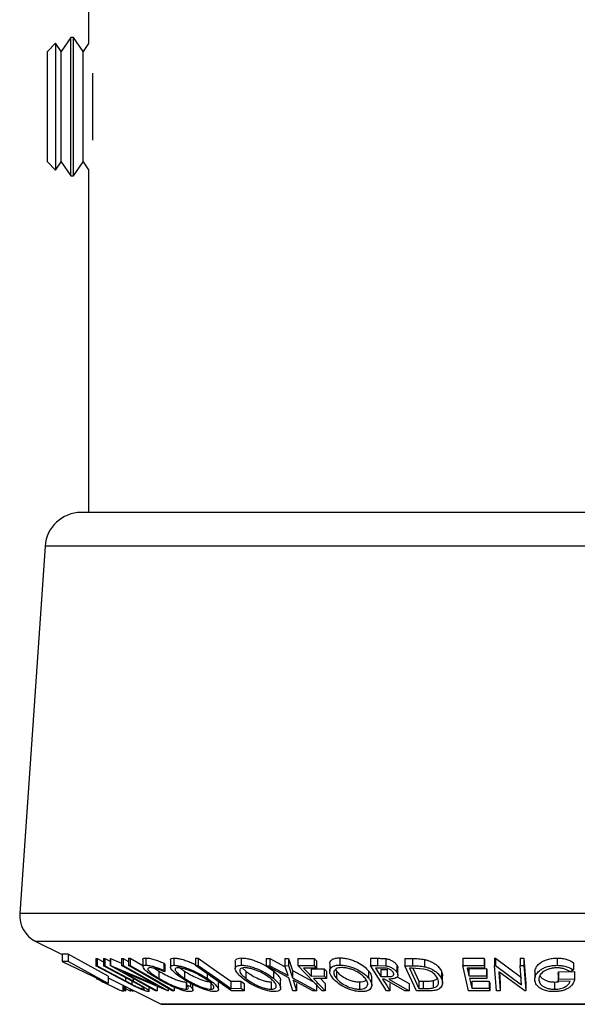
# Model space of a CAD drawing. Units: millimetres. Extents: x 5 to 292, y 5 to 205.
# Drawn here: x 130 to 143, y 136 to 158 of the extents above; entities that cross this region are included whole.
import ezdxf

# ---------------------------------------------------------------- set-up
doc = ezdxf.new("R2010")
doc.units = ezdxf.units.MM

msp = doc.modelspace()

# ---------------------------------------------------------------- linework, layer by layer
at = {"color": 7, "linetype": 'Continuous', "lineweight": 25}
for p, q in [((131.417, 165.804), (131.417, 157.92)), ((130.653, 157.928), (130.467, 157.742)), ((130.783, 157.742), (130.653, 157.928)), ((130.653, 157.928), (130.653, 157.462)), ((131.004, 158.058), (130.783, 157.742)), ((131.072, 158.058), (131.004, 158.058)), ((131.004, 157.55), (131.004, 158.058)), ((131.293, 157.742), (131.072, 158.058)), ((131.072, 157.55), (131.072, 158.058)), ((131.417, 157.92), (131.293, 157.742)), ((130.467, 155.198), (130.467, 157.742)), ((130.783, 157.336), (130.783, 157.742)), ((131.293, 157.336), (131.293, 157.742)), ((130.653, 157.462), (130.653, 155.013)), ((131.004, 154.883), (131.004, 157.55)), ((131.072, 154.883), (131.072, 157.55)), ((130.783, 155.198), (130.783, 157.336)), ((131.293, 155.198), (131.293, 157.336)), ((131.514, 155.7), (131.514, 157.24)), ((130.467, 155.198), (130.653, 155.013)), ((130.653, 155.013), (130.783, 155.198)), ((130.783, 155.198), (131.004, 154.883)), ((131.072, 154.883), (131.293, 155.198)), ((131.293, 155.198), (131.417, 155.02)), ((131.417, 155.02), (131.417, 147.137)), ((131.004, 154.883), (131.072, 154.883)), ((151.69, 147.137), (131.245, 147.137)), ((130.414, 146.361), (129.831, 137.914)), ((130.198, 137.271), (130.808, 136.967)), ((130.946, 136.978), (130.808, 136.978)), ((130.808, 136.978), (130.808, 136.811)), ((130.808, 136.811), (131.87, 136.304)), ((130.946, 136.811), (130.808, 136.811)), ((131.87, 136.47), (130.946, 136.978)), ((130.946, 136.978), (130.946, 136.811)), ((131.87, 136.304), (130.946, 136.811)), ((131.582, 136.879), (131.613, 136.878)), ((131.582, 136.879), (131.582, 136.712)), ((131.613, 136.878), (131.756, 136.801)), ((131.613, 136.878), (131.613, 136.711)), ((131.756, 136.878), (131.787, 136.879)), ((131.756, 136.878), (131.756, 136.711)), ((131.787, 136.879), (131.91, 136.813)), ((131.787, 136.879), (131.787, 136.712)), ((131.91, 136.881), (131.919, 136.881)), ((131.91, 136.881), (131.91, 136.715)), ((131.919, 136.881), (132.17, 136.774)), ((131.919, 136.881), (131.919, 136.714)), ((132.17, 136.88), (132.208, 136.881)), ((132.17, 136.88), (132.17, 136.714)), ((132.208, 136.881), (132.332, 136.812)), ((132.208, 136.881), (132.208, 136.715)), ((132.332, 136.884), (132.374, 136.884)), ((132.332, 136.884), (132.332, 136.717)), ((132.374, 136.884), (132.666, 136.716)), ((132.374, 136.884), (132.374, 136.717)), ((132.666, 136.858), (132.666, 136.691)), ((132.734, 136.89), (132.734, 136.724)), ((133.3, 136.845), (133.3, 136.679)), ((133.381, 136.889), (133.381, 136.723)), ((133.88, 136.883), (133.941, 136.883)), ((133.88, 136.883), (133.88, 136.717)), ((133.941, 136.883), (133.941, 136.716)), ((134.791, 136.811), (134.791, 136.644)), ((134.93, 136.89), (134.93, 136.724)), ((135.505, 136.88), (135.589, 136.879)), ((135.505, 136.88), (135.505, 136.713)), ((135.589, 136.879), (135.943, 136.687)), ((135.589, 136.879), (135.589, 136.712)), ((135.935, 136.879), (136.018, 136.88)), ((135.935, 136.879), (135.935, 136.712)), ((136.018, 136.88), (136.108, 136.598)), ((136.018, 136.88), (136.018, 136.713)), ((136.23, 136.88), (136.606, 136.881)), ((136.23, 136.88), (136.23, 136.713)), ((136.606, 136.881), (136.606, 136.714)), ((136.661, 136.824), (136.661, 136.657)), ((137.195, 136.893), (137.195, 136.727)), ((137.902, 136.883), (138.064, 136.882)), ((137.902, 136.883), (137.902, 136.717)), ((138.064, 136.882), (138.064, 136.715)), ((138.254, 136.874), (138.254, 136.707)), ((138.694, 136.878), (138.867, 136.876)), ((138.694, 136.878), (138.694, 136.712)), ((138.867, 136.876), (138.867, 136.71)), ((139.149, 136.855), (139.149, 136.689)), ((140.026, 136.882), (140.518, 136.883)), ((140.026, 136.882), (140.026, 136.716)), ((140.518, 136.883), (140.518, 136.717)), ((140.531, 136.826), (140.531, 136.659)), ((140.76, 136.884), (140.779, 136.884)), ((140.76, 136.884), (140.76, 136.717)), ((140.779, 136.884), (141.381, 136.437)), ((140.779, 136.884), (140.779, 136.717)), ((141.349, 136.883), (141.434, 136.884)), ((141.349, 136.883), (141.349, 136.716)), ((141.434, 136.884), (141.476, 136.302)), ((141.434, 136.884), (141.434, 136.717)), ((142.2, 136.888), (142.2, 136.721)), ((132.233, 136.364), (131.582, 136.712)), ((131.582, 136.712), (131.613, 136.711)), ((131.613, 136.711), (132.264, 136.363)), ((131.756, 136.711), (131.787, 136.712)), ((132.407, 136.363), (131.756, 136.711)), ((131.787, 136.712), (132.438, 136.364)), ((132.952, 136.135), (131.91, 136.715)), ((131.91, 136.715), (131.919, 136.714)), ((131.919, 136.714), (132.968, 136.269)), ((132.17, 136.714), (132.208, 136.715)), ((132.968, 136.269), (132.17, 136.714)), ((133.241, 136.134), (132.204, 136.572)), ((132.204, 136.572), (132.991, 136.133)), ((132.208, 136.715), (133.25, 136.135)), ((132.332, 136.717), (132.374, 136.717)), ((132.942, 136.648), (133.035, 136.587)), ((133.035, 136.587), (133.035, 136.421)), ((133.146, 136.773), (133.167, 136.736)), ((133.146, 136.773), (133.146, 136.606)), ((133.146, 136.606), (133.167, 136.57)), ((133.167, 136.736), (133.167, 136.57)), ((133.624, 136.586), (133.624, 136.42)), ((134.707, 136.136), (133.88, 136.717)), ((133.88, 136.717), (133.941, 136.716)), ((134.953, 136.66), (135.031, 136.587)), ((135.031, 136.587), (135.031, 136.42)), ((136.023, 136.431), (135.505, 136.713)), ((135.505, 136.713), (135.589, 136.712)), ((135.589, 136.712), (136.006, 136.486)), ((135.669, 136.591), (135.669, 136.425)), ((135.935, 136.712), (136.018, 136.713)), ((136.006, 136.486), (135.935, 136.712)), ((136.018, 136.713), (136.108, 136.431)), ((136.108, 136.598), (136.575, 136.349)), ((136.108, 136.598), (136.108, 136.431)), ((136.23, 136.713), (136.606, 136.714)), ((136.79, 136.136), (136.23, 136.713)), ((136.661, 136.657), (136.36, 136.656)), ((136.535, 136.642), (136.836, 136.643)), ((136.535, 136.642), (136.535, 136.475)), ((136.836, 136.643), (136.836, 136.476)), ((136.892, 136.586), (136.892, 136.419)), ((136.965, 136.75), (136.965, 136.583)), ((137.096, 136.625), (137.118, 136.588)), ((137.118, 136.588), (137.118, 136.422)), ((137.861, 136.593), (137.861, 136.426)), ((138.27, 136.135), (137.902, 136.717)), ((137.902, 136.717), (138.064, 136.715)), ((138.163, 136.658), (138.019, 136.659)), ((138.064, 136.715), (138.254, 136.707)), ((138.145, 136.628), (138.286, 136.626)), ((138.145, 136.628), (138.145, 136.461)), ((138.286, 136.626), (138.286, 136.46)), ((138.511, 136.729), (138.511, 136.562)), ((138.534, 136.495), (138.534, 136.661)), ((138.963, 136.135), (138.694, 136.712)), ((138.694, 136.712), (138.867, 136.71)), ((138.859, 136.654), (138.8, 136.654)), ((138.8, 136.654), (139.017, 136.188)), ((139.125, 136.636), (138.859, 136.654)), ((138.878, 136.653), (139.017, 136.354)), ((139.535, 136.583), (139.535, 136.417)), ((140.026, 136.716), (140.518, 136.717)), ((140.162, 136.135), (140.026, 136.716)), ((140.531, 136.659), (140.125, 136.658)), ((140.168, 136.643), (140.57, 136.645)), ((140.168, 136.643), (140.168, 136.476)), ((140.57, 136.645), (140.57, 136.478)), ((140.584, 136.588), (140.584, 136.421)), ((140.802, 136.135), (140.76, 136.717)), ((140.76, 136.717), (140.779, 136.717)), ((140.779, 136.717), (141.381, 136.27)), ((141.456, 136.135), (140.859, 136.574)), ((140.859, 136.574), (140.89, 136.133)), ((140.871, 136.565), (140.89, 136.3)), ((141.349, 136.716), (141.434, 136.717)), ((141.381, 136.27), (141.349, 136.716)), ((141.434, 136.717), (141.476, 136.135)), ((141.69, 136.559), (141.686, 136.59)), ((141.686, 136.59), (141.686, 136.423)), ((142.223, 136.517), (142.231, 136.573)), ((142.231, 136.573), (142.602, 136.578)), ((142.231, 136.573), (142.231, 136.406)), ((142.579, 136.614), (142.507, 136.57)), ((142.579, 136.78), (142.579, 136.614)), ((142.602, 136.578), (142.602, 136.411)), ((131.87, 136.47), (131.87, 136.304)), ((131.87, 136.436), (133.086, 135.828)), ((132.466, 136.242), (132.233, 136.364)), ((132.264, 136.363), (132.409, 136.285)), ((132.573, 136.272), (132.407, 136.363)), ((132.409, 136.361), (132.409, 136.285)), ((133.659, 136.337), (133.659, 136.26)), ((133.669, 136.361), (133.669, 136.269)), ((134.141, 136.533), (134.141, 136.424)), ((134.232, 136.338), (134.232, 136.171)), ((134.688, 136.358), (134.919, 136.359)), ((134.688, 136.358), (134.688, 136.191)), ((134.919, 136.359), (134.919, 136.192)), ((135.62, 136.338), (135.62, 136.171)), ((135.835, 136.201), (135.835, 136.368)), ((136.118, 136.136), (136.023, 136.431)), ((136.108, 136.431), (136.661, 136.136)), ((136.577, 136.135), (136.126, 136.376)), ((136.126, 136.376), (136.202, 136.135)), ((136.535, 136.475), (136.836, 136.476)), ((136.892, 136.419), (136.59, 136.418)), ((136.751, 136.419), (136.864, 136.302)), ((137.649, 136.338), (137.649, 136.172)), ((137.932, 136.267), (137.932, 136.434)), ((138.145, 136.461), (138.286, 136.46)), ((138.227, 136.404), (138.18, 136.405)), ((138.691, 136.134), (138.227, 136.404)), ((138.327, 136.404), (138.793, 136.136)), ((138.52, 136.459), (138.793, 136.302)), ((139.017, 136.354), (139.114, 136.353)), ((139.017, 136.354), (139.017, 136.188)), ((139.114, 136.353), (139.114, 136.187)), ((139.347, 136.368), (139.347, 136.201)), ((139.56, 136.313), (139.56, 136.48)), ((140.168, 136.476), (140.57, 136.478)), ((140.584, 136.421), (140.181, 136.419)), ((140.235, 136.358), (140.637, 136.36)), ((140.235, 136.358), (140.235, 136.192)), ((140.637, 136.36), (140.637, 136.194)), ((142.14, 136.336), (142.14, 136.17)), ((142.223, 136.517), (142.223, 136.35)), ((142.223, 136.35), (142.231, 136.406)), ((142.498, 136.354), (142.223, 136.35)), ((142.231, 136.406), (142.602, 136.411)), ((132.201, 136.132), (132.23, 136.135)), ((132.23, 136.256), (132.23, 136.135)), ((132.23, 136.151), (132.261, 136.135)), ((132.261, 136.24), (132.261, 136.135)), ((132.261, 136.135), (132.265, 136.134)), ((132.265, 136.238), (132.265, 136.134)), ((132.265, 136.19), (132.376, 136.133)), ((132.376, 136.182), (132.376, 136.133)), ((132.376, 136.133), (132.394, 136.135)), ((132.394, 136.174), (132.394, 136.135)), ((132.421, 136.16), (132.421, 136.136)), ((132.421, 136.136), (132.448, 136.134)), ((132.448, 136.146), (132.448, 136.134)), ((132.689, 136.18), (132.689, 136.173)), ((132.807, 136.127), (132.807, 136.215)), ((132.991, 136.133), (132.952, 136.135)), ((132.991, 136.24), (132.991, 136.133)), ((133.25, 136.135), (133.241, 136.134)), ((133.25, 136.189), (133.25, 136.135)), ((133.383, 136.136), (133.34, 136.136)), ((133.383, 136.219), (133.383, 136.136)), ((133.659, 136.242), (133.659, 136.171)), ((133.669, 136.269), (133.764, 136.236)), ((133.764, 136.308), (133.764, 136.236)), ((133.817, 136.151), (133.817, 136.282)), ((134.404, 136.162), (134.404, 136.328)), ((134.688, 136.191), (134.919, 136.192)), ((134.999, 136.136), (134.707, 136.136)), ((134.999, 136.303), (134.999, 136.136)), ((136.202, 136.135), (136.118, 136.136)), ((136.202, 136.301), (136.202, 136.135)), ((136.661, 136.136), (136.577, 136.135)), ((136.661, 136.303), (136.661, 136.136)), ((136.864, 136.135), (136.79, 136.136)), ((136.864, 136.302), (136.864, 136.135)), ((138.352, 136.134), (138.27, 136.135)), ((138.352, 136.301), (138.352, 136.134)), ((138.793, 136.136), (138.691, 136.134)), ((138.793, 136.302), (138.793, 136.136)), ((139.228, 136.132), (138.963, 136.135)), ((139.017, 136.188), (139.114, 136.187)), ((140.651, 136.136), (140.162, 136.135)), ((140.235, 136.192), (140.637, 136.194)), ((140.651, 136.303), (140.651, 136.136)), ((140.89, 136.133), (140.802, 136.135)), ((140.89, 136.3), (140.89, 136.133)), ((141.476, 136.135), (141.456, 136.135)), ((141.476, 136.302), (141.476, 136.135)), ((133.101, 135.824), (149.834, 135.824))]:
    msp.add_line(p, q, dxfattribs=at)
at = {"color": 8, "linetype": 'Continuous', "lineweight": 25}
for p, q in [((152.521, 146.361), (130.414, 146.361)), ((153.104, 137.914), (129.831, 137.914)), ((152.737, 137.271), (130.198, 137.271)), ((132.264, 136.439), (132.264, 136.363)), ((132.438, 136.421), (132.438, 136.364)), ((132.201, 136.27), (132.201, 136.132)), ((149.849, 135.828), (133.086, 135.828))]:
    msp.add_line(p, q, dxfattribs=at)
at = {"color": 7, "linetype": 'Continuous', "lineweight": 25, "flags": 128}
for points in [[(133.941, 136.883), (134.359, 136.589), (134.688, 136.358)], [(136.606, 136.881), (136.637, 136.849), (136.661, 136.824)], [(140.518, 136.883), (140.525, 136.851), (140.531, 136.826)], [(133.34, 136.136), (132.776, 136.462), (132.332, 136.717)], [(132.374, 136.717), (132.939, 136.392), (133.383, 136.136)], [(133.941, 136.716), (134.359, 136.422), (134.688, 136.191)], [(136.36, 136.656), (136.458, 136.555), (136.535, 136.475)], [(136.606, 136.714), (136.637, 136.682), (136.661, 136.657)], [(136.836, 136.643), (136.867, 136.611), (136.892, 136.586)], [(138.019, 136.659), (138.089, 136.548), (138.145, 136.461)], [(140.125, 136.658), (140.149, 136.556), (140.168, 136.476)], [(140.518, 136.717), (140.525, 136.684), (140.531, 136.659)], [(140.57, 136.645), (140.578, 136.613), (140.584, 136.588)], [(134.919, 136.359), (134.964, 136.328), (134.999, 136.303)], [(136.59, 136.418), (136.744, 136.26), (136.864, 136.135)], [(136.836, 136.476), (136.867, 136.445), (136.892, 136.419)], [(138.18, 136.405), (138.276, 136.253), (138.352, 136.134)], [(140.181, 136.419), (140.211, 136.292), (140.235, 136.192)], [(140.57, 136.478), (140.578, 136.446), (140.584, 136.421)], [(140.637, 136.36), (140.645, 136.328), (140.651, 136.303)], [(134.919, 136.192), (134.964, 136.161), (134.999, 136.136)], [(140.637, 136.194), (140.645, 136.161), (140.651, 136.136)]]:
    msp.add_lwpolyline(points, dxfattribs=at)
at = {"color": 7, "linetype": 'Continuous', "lineweight": 25}
for centre, radius, start, end in [((131.245, 146.304), 0.833, 90, 176.0548), ((130.496, 137.868), 0.667, 176.0548, 243.4349), ((133.101, 135.857), 0.0333, 243.4349, 270)]:
    msp.add_arc(centre, radius, start, end, dxfattribs=at)
for points, knots in [([(132.667, 136.858), (132.667, 136.859), (132.662, 136.871), (132.681, 136.885), (132.716, 136.888), (132.734, 136.89)], [0, 0, 0, 0, 0.038715, 0.518896, 1, 1, 1, 1]), ([(132.734, 136.89), (132.759, 136.889), (132.81, 136.886), (132.918, 136.858), (133.032, 136.82), (133.108, 136.788), (133.146, 136.773)], [0, 0, 0, 0, 0.249623, 0.499518, 0.749214, 1, 1, 1, 1]), ([(133.303, 136.845), (133.302, 136.849), (133.299, 136.865), (133.32, 136.883), (133.361, 136.887), (133.381, 136.889)], [0, 0, 0, 0, 0.135633, 0.567986, 1, 1, 1, 1]), ([(133.381, 136.889), (133.408, 136.887), (133.462, 136.884), (133.563, 136.861), (133.669, 136.826), (133.778, 136.784), (133.846, 136.751), (133.88, 136.734)], [0, 0, 0, 0, 0.1978965, 0.3949527, 0.5824752, 0.790968, 1, 1, 1, 1]), ([(134.793, 136.811), (134.793, 136.815), (134.79, 136.833), (134.806, 136.858), (134.85, 136.884), (134.904, 136.888), (134.93, 136.89)], [0, 0, 0, 0, 0.085253, 0.390402, 0.695325, 1, 1, 1, 1]), ([(134.93, 136.89), (134.962, 136.888), (135.026, 136.885), (135.134, 136.862), (135.243, 136.827), (135.379, 136.772), (135.533, 136.692), (135.624, 136.625), (135.669, 136.591)], [0, 0, 0, 0, 0.125347, 0.250178, 0.368713, 0.501083, 0.750842, 1, 1, 1, 1]), ([(136.972, 136.75), (136.97, 136.761), (136.965, 136.788), (136.987, 136.825), (137.028, 136.861), (137.097, 136.887), (137.162, 136.891), (137.195, 136.893)], [0, 0, 0, 0, 0.1499986, 0.3629766, 0.5754074, 0.7878614, 1, 1, 1, 1]), ([(137.195, 136.893), (137.231, 136.891), (137.303, 136.888), (137.414, 136.865), (137.517, 136.829), (137.64, 136.774), (137.767, 136.694), (137.83, 136.626), (137.861, 136.593)], [0, 0, 0, 0, 0.1253025, 0.2501644, 0.368235, 0.5010363, 0.7508396, 1, 1, 1, 1]), ([(138.064, 136.882), (138.095, 136.882), (138.157, 136.882), (138.222, 136.877), (138.254, 136.874)], [0, 0, 0, 0, 0.501198, 1, 1, 1, 1]), ([(138.254, 136.874), (138.27, 136.871), (138.302, 136.866), (138.362, 136.847), (138.424, 136.815), (138.479, 136.773), (138.5, 136.744), (138.511, 136.729)], [0, 0, 0, 0, 0.125061, 0.249972, 0.499735, 0.749521, 1, 1, 1, 1]), ([(138.867, 136.876), (138.914, 136.876), (139.007, 136.875), (139.102, 136.862), (139.149, 136.855)], [0, 0, 0, 0, 0.502044, 1, 1, 1, 1]), ([(139.149, 136.855), (139.176, 136.848), (139.231, 136.834), (139.325, 136.795), (139.456, 136.714), (139.504, 136.636), (139.535, 136.583)], [0, 0, 0, 0, 0.126309, 0.251782, 0.501536, 1, 1, 1, 1]), ([(141.686, 136.59), (141.696, 136.624), (141.715, 136.692), (141.795, 136.771), (141.889, 136.826), (141.978, 136.86), (142.085, 136.883), (142.162, 136.886), (142.2, 136.888)], [0, 0, 0, 0, 0.250268, 0.499292, 0.624512, 0.749805, 0.87487, 1, 1, 1, 1]), ([(142.2, 136.888), (142.24, 136.886), (142.321, 136.883), (142.462, 136.85), (142.532, 136.808), (142.579, 136.78)], [0, 0, 0, 0, 0.2503, 0.500361, 1, 1, 1, 1]), ([(132.976, 136.428), (132.923, 136.461), (132.816, 136.528), (132.719, 136.607), (132.674, 136.661), (132.661, 136.696), (132.679, 136.718), (132.715, 136.722), (132.734, 136.724)], [0, 0, 0, 0, 0.250243, 0.498186, 0.623593, 0.749185, 0.874335, 1, 1, 1, 1]), ([(132.734, 136.724), (132.759, 136.722), (132.81, 136.719), (132.918, 136.692), (133.032, 136.653), (133.108, 136.622), (133.146, 136.606)], [0, 0, 0, 0, 0.2496228, 0.4995178, 0.7492135, 1, 1, 1, 1]), ([(132.829, 136.667), (132.815, 136.665), (132.788, 136.661), (132.777, 136.641), (132.785, 136.614), (132.822, 136.569), (132.903, 136.503), (132.991, 136.448), (133.035, 136.421)], [0, 0, 0, 0, 0.12388, 0.247594, 0.373227, 0.499462, 0.748564, 1, 1, 1, 1]), ([(133.167, 136.57), (133.136, 136.582), (133.075, 136.608), (132.981, 136.64), (132.894, 136.661), (132.851, 136.665), (132.829, 136.667)], [0, 0, 0, 0, 0.249356, 0.498432, 0.748914, 1, 1, 1, 1]), ([(133.035, 136.587), (133.084, 136.56), (133.18, 136.504), (133.322, 136.436), (133.437, 136.39), (133.523, 136.36), (133.601, 136.341), (133.64, 136.339), (133.659, 136.337)], [0, 0, 0, 0, 0.2503405, 0.4991707, 0.6312871, 0.7497648, 0.8747798, 1, 1, 1, 1]), ([(133.567, 136.422), (133.518, 136.455), (133.421, 136.521), (133.339, 136.6), (133.302, 136.655), (133.296, 136.691), (133.319, 136.716), (133.36, 136.721), (133.381, 136.723)], [0, 0, 0, 0, 0.249534, 0.497522, 0.623039, 0.748425, 0.873885, 1, 1, 1, 1]), ([(133.381, 136.723), (133.408, 136.721), (133.462, 136.717), (133.564, 136.694), (133.671, 136.659), (133.811, 136.604), (133.977, 136.525), (134.086, 136.458), (134.141, 136.424)], [0, 0, 0, 0, 0.125412, 0.249919, 0.375159, 0.50077, 0.749256, 1, 1, 1, 1]), ([(133.471, 136.666), (133.454, 136.664), (133.421, 136.66), (133.406, 136.638), (133.409, 136.61), (133.437, 136.565), (133.506, 136.501), (133.584, 136.447), (133.624, 136.42)], [0, 0, 0, 0, 0.126034, 0.251609, 0.376103, 0.501613, 0.751226, 1, 1, 1, 1]), ([(134.084, 136.422), (134.04, 136.449), (133.953, 136.503), (133.82, 136.567), (133.707, 136.612), (133.621, 136.639), (133.537, 136.661), (133.493, 136.664), (133.471, 136.666)], [0, 0, 0, 0, 0.249833, 0.499002, 0.624389, 0.749487, 0.875, 1, 1, 1, 1]), ([(133.473, 136.704), (133.485, 136.691), (133.522, 136.654), (133.583, 136.614), (133.624, 136.586)], [0, 0, 0, 0, 0.330258, 1, 1, 1, 1]), ([(133.624, 136.586), (133.668, 136.559), (133.755, 136.505), (133.913, 136.428), (134.056, 136.371), (134.167, 136.343), (134.21, 136.339), (134.232, 136.338)], [0, 0, 0, 0, 0.250688, 0.499892, 0.749668, 0.87476, 1, 1, 1, 1]), ([(134.96, 136.422), (134.922, 136.455), (134.846, 136.522), (134.796, 136.601), (134.788, 136.656), (134.805, 136.692), (134.85, 136.717), (134.904, 136.722), (134.93, 136.724)], [0, 0, 0, 0, 0.24975, 0.497901, 0.623505, 0.748873, 0.874203, 1, 1, 1, 1]), ([(135.004, 136.667), (134.982, 136.665), (134.939, 136.661), (134.905, 136.639), (134.891, 136.611), (134.896, 136.566), (134.938, 136.501), (135, 136.447), (135.031, 136.42)], [0, 0, 0, 0, 0.12601, 0.251591, 0.376141, 0.501653, 0.751236, 1, 1, 1, 1]), ([(134.93, 136.724), (134.962, 136.722), (135.026, 136.718), (135.136, 136.695), (135.244, 136.66), (135.38, 136.605), (135.533, 136.525), (135.623, 136.458), (135.669, 136.425)], [0, 0, 0, 0, 0.125519, 0.250014, 0.37527, 0.501043, 0.749512, 1, 1, 1, 1]), ([(135.599, 136.423), (135.562, 136.45), (135.489, 136.504), (135.368, 136.568), (135.258, 136.613), (135.171, 136.64), (135.082, 136.662), (135.03, 136.665), (135.004, 136.667)], [0, 0, 0, 0, 0.249937, 0.499052, 0.624415, 0.749536, 0.875024, 1, 1, 1, 1]), ([(135.031, 136.587), (135.067, 136.56), (135.14, 136.506), (135.284, 136.428), (135.425, 136.371), (135.543, 136.343), (135.595, 136.34), (135.62, 136.338)], [0, 0, 0, 0, 0.250683, 0.499891, 0.749672, 0.874748, 1, 1, 1, 1]), ([(135.669, 136.591), (135.706, 136.558), (135.78, 136.491), (135.838, 136.412), (135.828, 136.377), (135.825, 136.368)], [0, 0, 0, 0, 0.427391, 0.851833, 1, 1, 1, 1]), ([(137.037, 136.423), (137.014, 136.457), (136.967, 136.523), (136.959, 136.603), (136.986, 136.658), (137.028, 136.694), (137.096, 136.721), (137.162, 136.725), (137.195, 136.727)], [0, 0, 0, 0, 0.249587, 0.497754, 0.623331, 0.748597, 0.874005, 1, 1, 1, 1]), ([(137.245, 136.67), (137.218, 136.668), (137.165, 136.664), (137.112, 136.642), (137.077, 136.613), (137.054, 136.568), (137.061, 136.503), (137.099, 136.449), (137.118, 136.422)], [0, 0, 0, 0, 0.125654, 0.251107, 0.376162, 0.501628, 0.751215, 1, 1, 1, 1]), ([(137.118, 136.588), (137.143, 136.561), (137.194, 136.507), (137.313, 136.429), (137.442, 136.372), (137.562, 136.343), (137.62, 136.34), (137.649, 136.338)], [0, 0, 0, 0, 0.250712, 0.499895, 0.749666, 0.874756, 1, 1, 1, 1]), ([(137.195, 136.727), (137.231, 136.725), (137.303, 136.721), (137.416, 136.698), (137.519, 136.662), (137.641, 136.607), (137.767, 136.527), (137.83, 136.46), (137.861, 136.426)], [0, 0, 0, 0, 0.125267, 0.249664, 0.374897, 0.500612, 0.749184, 1, 1, 1, 1]), ([(137.781, 136.424), (137.755, 136.451), (137.704, 136.505), (137.605, 136.57), (137.506, 136.615), (137.423, 136.643), (137.333, 136.664), (137.274, 136.668), (137.245, 136.67)], [0, 0, 0, 0, 0.249979, 0.499103, 0.624444, 0.749578, 0.875042, 1, 1, 1, 1]), ([(137.861, 136.593), (137.887, 136.559), (137.927, 136.504), (137.925, 136.453), (137.925, 136.434)], [0, 0, 0, 0, 0.622264, 1, 1, 1, 1]), ([(138.425, 136.562), (138.415, 136.575), (138.4, 136.594), (138.364, 136.619), (138.332, 136.635), (138.292, 136.649), (138.233, 136.658), (138.191, 136.658), (138.163, 136.658)], [0, 0, 0, 0, 0.248806, 0.373847, 0.499091, 0.624209, 0.749169, 1, 1, 1, 1]), ([(138.254, 136.707), (138.27, 136.705), (138.302, 136.699), (138.362, 136.68), (138.424, 136.649), (138.479, 136.607), (138.5, 136.577), (138.511, 136.562)], [0, 0, 0, 0, 0.125061, 0.249972, 0.499735, 0.749521, 1, 1, 1, 1]), ([(138.286, 136.46), (138.314, 136.46), (138.357, 136.461), (138.404, 136.471), (138.427, 136.485), (138.438, 136.502), (138.442, 136.528), (138.432, 136.548), (138.425, 136.562)], [0, 0, 0, 0, 0.250721, 0.375968, 0.500965, 0.620152, 0.750135, 1, 1, 1, 1]), ([(138.511, 136.562), (138.521, 136.543), (138.54, 136.504), (138.531, 136.457), (138.491, 136.428), (138.429, 136.409), (138.368, 136.406), (138.327, 136.404)], [0, 0, 0, 0, 0.2511258, 0.4990162, 0.6228059, 0.7468294, 1, 1, 1, 1]), ([(138.511, 136.729), (138.524, 136.709), (138.539, 136.686), (138.532, 136.664), (138.531, 136.661)], [0, 0, 0, 0, 0.849945, 1, 1, 1, 1]), ([(138.867, 136.71), (138.914, 136.709), (139.007, 136.709), (139.102, 136.695), (139.149, 136.689)], [0, 0, 0, 0, 0.502044, 1, 1, 1, 1]), ([(139.451, 136.414), (139.425, 136.458), (139.386, 136.523), (139.274, 136.589), (139.194, 136.62), (139.148, 136.631), (139.125, 136.636)], [0, 0, 0, 0, 0.49892, 0.748921, 0.874702, 1, 1, 1, 1]), ([(139.149, 136.689), (139.176, 136.681), (139.23, 136.667), (139.324, 136.629), (139.456, 136.548), (139.504, 136.469), (139.535, 136.417)], [0, 0, 0, 0, 0.125175, 0.249828, 0.500684, 1, 1, 1, 1]), ([(139.535, 136.583), (139.552, 136.55), (139.569, 136.515), (139.559, 136.482), (139.559, 136.48)], [0, 0, 0, 0, 0.942715, 1, 1, 1, 1]), ([(141.686, 136.423), (141.696, 136.457), (141.715, 136.525), (141.794, 136.604), (141.888, 136.659), (141.978, 136.693), (142.085, 136.716), (142.162, 136.719), (142.2, 136.721)], [0, 0, 0, 0, 0.250134, 0.49824, 0.623668, 0.749164, 0.874339, 1, 1, 1, 1]), ([(142.195, 136.664), (142.164, 136.662), (142.103, 136.659), (142.019, 136.639), (141.946, 136.612), (141.867, 136.569), (141.802, 136.504), (141.785, 136.45), (141.777, 136.423)], [0, 0, 0, 0, 0.1242, 0.248644, 0.374962, 0.501187, 0.749476, 1, 1, 1, 1]), ([(142.507, 136.57), (142.468, 136.593), (142.41, 136.628), (142.294, 136.657), (142.228, 136.662), (142.195, 136.664)], [0, 0, 0, 0, 0.498613, 0.749836, 1, 1, 1, 1]), ([(142.2, 136.721), (142.24, 136.719), (142.321, 136.716), (142.462, 136.683), (142.532, 136.641), (142.579, 136.614)], [0, 0, 0, 0, 0.2503, 0.500361, 1, 1, 1, 1]), ([(131.591, 136.419), (131.657, 136.386), (131.788, 136.32), (131.951, 136.24), (132.069, 136.184), (132.143, 136.15), (132.185, 136.134), (132.196, 136.132), (132.201, 136.132)], [0, 0, 0, 0, 0.250047, 0.498559, 0.624544, 0.748897, 0.873522, 1, 1, 1, 1]), ([(132.438, 136.364), (132.534, 136.312), (132.653, 136.248), (132.757, 136.178), (132.796, 136.147), (132.814, 136.123), (132.8, 136.12), (132.793, 136.118)], [0, 0, 0, 0, 0.498787, 0.624318, 0.749614, 0.87438, 1, 1, 1, 1]), ([(133.381, 136.22), (133.308, 136.253), (133.162, 136.319), (133.038, 136.392), (132.976, 136.428)], [0, 0, 0, 0, 0.499587, 1, 1, 1, 1]), ([(133.035, 136.421), (133.084, 136.393), (133.18, 136.338), (133.32, 136.271), (133.435, 136.224), (133.521, 136.194), (133.6, 136.175), (133.639, 136.172), (133.659, 136.171)], [0, 0, 0, 0, 0.250037, 0.497878, 0.623252, 0.748888, 0.874214, 1, 1, 1, 1]), ([(134.32, 136.115), (134.293, 136.117), (134.24, 136.121), (134.137, 136.146), (134.032, 136.184), (133.894, 136.241), (133.73, 136.321), (133.621, 136.388), (133.567, 136.422)], [0, 0, 0, 0, 0.125444, 0.250234, 0.375631, 0.501089, 0.749499, 1, 1, 1, 1]), ([(133.624, 136.42), (133.668, 136.393), (133.755, 136.339), (133.913, 136.261), (134.056, 136.205), (134.167, 136.176), (134.21, 136.173), (134.232, 136.171)], [0, 0, 0, 0, 0.250688, 0.499892, 0.749668, 0.87476, 1, 1, 1, 1]), ([(134.232, 136.171), (134.249, 136.173), (134.282, 136.177), (134.3, 136.199), (134.298, 136.228), (134.271, 136.275), (134.202, 136.341), (134.124, 136.395), (134.084, 136.422)], [0, 0, 0, 0, 0.126074, 0.251736, 0.376593, 0.502153, 0.751563, 1, 1, 1, 1]), ([(134.141, 136.424), (134.19, 136.39), (134.287, 136.323), (134.383, 136.227), (134.416, 136.156), (134.383, 136.121), (134.341, 136.117), (134.32, 136.115)], [0, 0, 0, 0, 0.250745, 0.499342, 0.749558, 0.874602, 1, 1, 1, 1]), ([(135.693, 136.115), (135.661, 136.117), (135.598, 136.121), (135.488, 136.146), (135.381, 136.184), (135.247, 136.241), (135.096, 136.321), (135.006, 136.388), (134.96, 136.422)], [0, 0, 0, 0, 0.125238, 0.24986, 0.375193, 0.500778, 0.749395, 1, 1, 1, 1]), ([(135.031, 136.42), (135.067, 136.393), (135.14, 136.339), (135.284, 136.261), (135.425, 136.205), (135.543, 136.176), (135.595, 136.173), (135.62, 136.171)], [0, 0, 0, 0, 0.250683, 0.499891, 0.749672, 0.874748, 1, 1, 1, 1]), ([(135.62, 136.171), (135.642, 136.173), (135.686, 136.177), (135.722, 136.199), (135.738, 136.228), (135.734, 136.275), (135.691, 136.341), (135.63, 136.396), (135.599, 136.423)], [0, 0, 0, 0, 0.126055, 0.25169, 0.3764, 0.50195, 0.751439, 1, 1, 1, 1]), ([(135.669, 136.425), (135.707, 136.391), (135.784, 136.324), (135.84, 136.227), (135.837, 136.156), (135.774, 136.121), (135.72, 136.117), (135.693, 136.115)], [0, 0, 0, 0, 0.250668, 0.499176, 0.749288, 0.874335, 1, 1, 1, 1]), ([(137.698, 136.115), (137.662, 136.117), (137.59, 136.121), (137.478, 136.147), (137.376, 136.184), (137.256, 136.242), (137.131, 136.323), (137.068, 136.39), (137.037, 136.423)], [0, 0, 0, 0, 0.125312, 0.249985, 0.375356, 0.500838, 0.749275, 1, 1, 1, 1]), ([(137.118, 136.422), (137.143, 136.394), (137.194, 136.34), (137.313, 136.262), (137.442, 136.205), (137.562, 136.177), (137.62, 136.173), (137.649, 136.172)], [0, 0, 0, 0, 0.250712, 0.499895, 0.749666, 0.874756, 1, 1, 1, 1]), ([(137.649, 136.172), (137.676, 136.174), (137.729, 136.177), (137.785, 136.2), (137.822, 136.229), (137.845, 136.276), (137.837, 136.343), (137.799, 136.397), (137.781, 136.424)], [0, 0, 0, 0, 0.126073, 0.251721, 0.376531, 0.502073, 0.751541, 1, 1, 1, 1]), ([(137.649, 136.338), (137.676, 136.34), (137.729, 136.344), (137.779, 136.363), (137.797, 136.379), (137.804, 136.386)], [0, 0, 0, 0, 0.384951, 0.768605, 1, 1, 1, 1]), ([(137.861, 136.426), (137.885, 136.392), (137.931, 136.325), (137.938, 136.228), (137.891, 136.157), (137.796, 136.121), (137.731, 136.117), (137.698, 136.115)], [0, 0, 0, 0, 0.250519, 0.498972, 0.749069, 0.874266, 1, 1, 1, 1]), ([(139.114, 136.353), (139.155, 136.353), (139.236, 136.352), (139.31, 136.363), (139.347, 136.368)], [0, 0, 0, 0, 0.501716, 1, 1, 1, 1]), ([(139.535, 136.417), (139.547, 136.384), (139.57, 136.318), (139.549, 136.239), (139.498, 136.183), (139.43, 136.149), (139.334, 136.134), (139.264, 136.132), (139.228, 136.132)], [0, 0, 0, 0, 0.250441, 0.499241, 0.625495, 0.74979, 0.873895, 1, 1, 1, 1]), ([(139.347, 136.368), (139.363, 136.373), (139.396, 136.384), (139.43, 136.404), (139.438, 136.419), (139.442, 136.425)], [0, 0, 0, 0, 0.373906, 0.747356, 1, 1, 1, 1]), ([(139.347, 136.201), (139.364, 136.206), (139.397, 136.217), (139.443, 136.247), (139.485, 136.312), (139.464, 136.373), (139.451, 136.414)], [0, 0, 0, 0, 0.125301, 0.250449, 0.500437, 1, 1, 1, 1]), ([(141.767, 136.227), (141.739, 136.259), (141.683, 136.321), (141.685, 136.389), (141.686, 136.423)], [0, 0, 0, 0, 0.499678, 1, 1, 1, 1]), ([(141.777, 136.423), (141.778, 136.395), (141.78, 136.338), (141.828, 136.271), (141.896, 136.224), (141.964, 136.196), (142.046, 136.175), (142.108, 136.171), (142.14, 136.17)], [0, 0, 0, 0, 0.250498, 0.498914, 0.624717, 0.750579, 0.87518, 1, 1, 1, 1]), ([(141.803, 136.486), (141.815, 136.466), (141.835, 136.432), (141.896, 136.391), (141.964, 136.362), (142.046, 136.342), (142.108, 136.338), (142.14, 136.336)], [0, 0, 0, 0, 0.273385, 0.455249, 0.637164, 0.818923, 1, 1, 1, 1]), ([(142.602, 136.411), (142.594, 136.378), (142.579, 136.313), (142.512, 136.234), (142.427, 136.177), (142.343, 136.142), (142.24, 136.12), (142.166, 136.116), (142.13, 136.115)], [0, 0, 0, 0, 0.250776, 0.499197, 0.624517, 0.749551, 0.874333, 1, 1, 1, 1]), ([(142.14, 136.17), (142.164, 136.171), (142.212, 136.172), (142.281, 136.186), (142.341, 136.206), (142.408, 136.239), (142.468, 136.289), (142.488, 136.332), (142.498, 136.354)], [0, 0, 0, 0, 0.125329, 0.250171, 0.375225, 0.500499, 0.74969, 1, 1, 1, 1]), ([(142.14, 136.336), (142.164, 136.337), (142.197, 136.337), (142.227, 136.344), (142.235, 136.345)], [0, 0, 0, 0, 0.744045, 1, 1, 1, 1]), ([(132.409, 136.285), (132.435, 136.272), (132.485, 136.246), (132.567, 136.209), (132.628, 136.187), (132.669, 136.175), (132.682, 136.174), (132.689, 136.173)], [0, 0, 0, 0, 0.249768, 0.498408, 0.747943, 0.873718, 1, 1, 1, 1]), ([(132.793, 136.118), (132.786, 136.119), (132.772, 136.119), (132.729, 136.13), (132.657, 136.155), (132.561, 136.196), (132.497, 136.226), (132.466, 136.242)], [0, 0, 0, 0, 0.125263, 0.250078, 0.499845, 0.749673, 1, 1, 1, 1]), ([(132.689, 136.173), (132.692, 136.174), (132.7, 136.175), (132.698, 136.185), (132.676, 136.206), (132.63, 136.238), (132.592, 136.261), (132.573, 136.272)], [0, 0, 0, 0, 0.125368, 0.250769, 0.500274, 0.749532, 1, 1, 1, 1]), ([(133.747, 136.116), (133.725, 136.117), (133.68, 136.119), (133.586, 136.142), (133.484, 136.177), (133.415, 136.205), (133.381, 136.22)], [0, 0, 0, 0, 0.250551, 0.500437, 0.749718, 1, 1, 1, 1]), ([(133.659, 136.171), (133.675, 136.172), (133.706, 136.175), (133.72, 136.207), (133.689, 136.244), (133.669, 136.269)], [0, 0, 0, 0, 0.250122, 0.500672, 1, 1, 1, 1]), ([(133.764, 136.236), (133.778, 136.22), (133.807, 136.188), (133.822, 136.149), (133.806, 136.122), (133.767, 136.118), (133.747, 136.116)], [0, 0, 0, 0, 0.249755, 0.498654, 0.748587, 1, 1, 1, 1]), ([(139.114, 136.187), (139.155, 136.186), (139.236, 136.186), (139.31, 136.196), (139.347, 136.201)], [0, 0, 0, 0, 0.501716, 1, 1, 1, 1]), ([(142.13, 136.115), (142.09, 136.116), (142.011, 136.119), (141.907, 136.144), (141.824, 136.181), (141.786, 136.212), (141.767, 136.227)], [0, 0, 0, 0, 0.250377, 0.499984, 0.749428, 1, 1, 1, 1])]:
    msp.add_open_spline(points, degree=3, knots=knots, dxfattribs=at)

doc.saveas('drawing.dxf')
